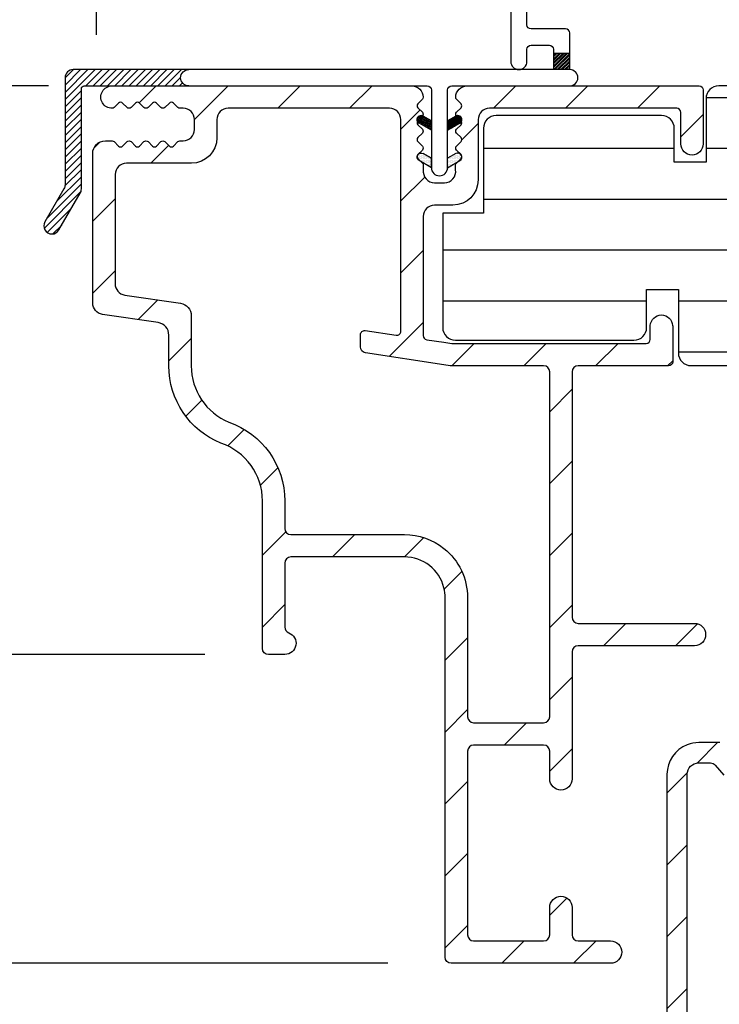
# Model space of a CAD drawing. Extents: x 0 to 108, y 0 to 114.
# Drawn here: x 39 to 40, y 66 to 69 of the extents above; entities that cross this region are included whole.
import ezdxf

# ---------------------------------------------------------------- set-up
doc = ezdxf.new("R2010")
doc.units = 0
doc.header["$LTSCALE"] = 6
doc.header["$MEASUREMENT"] = 0
doc.layers.get('0').update_dxf_attribs({"linetype": 'CONTINUOUS'})
doc.layers.get('Defpoints').update_dxf_attribs({"linetype": 'CONTINUOUS', "lineweight": 5})
doc.layers.add('A-ANNO-DIMS', color=3, linetype='CONTINUOUS')
doc.layers.add('A-DETL-CUT', color=6, linetype='CONTINUOUS')
doc.styles.add('SIMPLEX', font='SIMPLEX.shx', dxfattribs={"width": 0.75})
doc.dimstyles.new('Andersen Section', dxfattribs={"dimscale": 2.5, "dimtxt": 0.09375, "dimasz": 0.046875, "dimexe": 0.03125, "dimexo": 0.0625, "dimgap": 0.03125, "dimtad": 1, "dimdec": 5, "dimzin": 3, "dimdsep": 46, "dimlunit": 4, "dimtxsty": 'SIMPLEX', "dimblk": 'DOT', "dimcen": 0, "dimclrd": 256, "dimclre": 256, "dimadec": 0, "dimazin": 0, "dimtfac": 1, "dimtdec": 5, "dimtmove": 0, "dimatfit": 0, "dimldrblk": 'DOT', "dimfxl": 0, "dimfrac": 2, "dimtolj": 1, "dimtzin": 4, "dimlwd": -1, "dimlwe": -1, "dimarcsym": 0})

# ---------------------------------------------------------------- blocks, each defined once
blk = doc.blocks.new('*X161')
at = {"color": 0, "linetype": 'Continuous', "ltscale": 0.5}
for p, q in [((0.7047, 0.8844), (0.7047, 0.8844)), ((0.7063, 0.8875), (0.7063, 0.8875)), ((0.7063, 0.8812), (0.7063, 0.8812)), ((0.7078, 0.8906), (0.7078, 0.8906)), ((0.7078, 0.8844), (0.7078, 0.8844)), ((0.7078, 0.8781), (0.7078, 0.8781)), ((0.7094, 0.8938), (0.7094, 0.8938)), ((0.7094, 0.8875), (0.7094, 0.8875)), ((0.7094, 0.8812), (0.7094, 0.8812)), ((0.7109, 0.8906), (0.7109, 0.8906)), ((0.7109, 0.8844), (0.7109, 0.8844)), ((0.7109, 0.8781), (0.7109, 0.8781)), ((0.7125, 0.8938), (0.7125, 0.8938)), ((0.7125, 0.8875), (0.7125, 0.8875)), ((0.7125, 0.8812), (0.7125, 0.8812)), ((0.7141, 0.8906), (0.7141, 0.8906)), ((0.7141, 0.8844), (0.7141, 0.8844)), ((0.7141, 0.8781), (0.7141, 0.8781)), ((0.7156, 0.8938), (0.7156, 0.8938)), ((0.7156, 0.8875), (0.7156, 0.8875)), ((0.7156, 0.8812), (0.7156, 0.8812)), ((0.7156, 0.875), (0.7156, 0.875)), ((0.7172, 0.8906), (0.7172, 0.8906)), ((0.7172, 0.8844), (0.7172, 0.8844)), ((0.7172, 0.8781), (0.7172, 0.8781)), ((0.7188, 0.8938), (0.7188, 0.8938)), ((0.7188, 0.8875), (0.7188, 0.8875)), ((0.7188, 0.8812), (0.7188, 0.8812)), ((0.7188, 0.875), (0.7188, 0.875)), ((0.7203, 0.8906), (0.7203, 0.8906)), ((0.7203, 0.8844), (0.7203, 0.8844)), ((0.7203, 0.8781), (0.7203, 0.8781)), ((0.7203, 0.8719), (0.7203, 0.8719)), ((0.7219, 0.8875), (0.7219, 0.8875)), ((0.7219, 0.8812), (0.7219, 0.8812)), ((0.7219, 0.875), (0.7219, 0.875)), ((0.7234, 0.8906), (0.7234, 0.8906)), ((0.7234, 0.8844), (0.7234, 0.8844)), ((0.7234, 0.8781), (0.7234, 0.8781)), ((0.7234, 0.8719), (0.7234, 0.8719)), ((0.725, 0.8875), (0.725, 0.8875)), ((0.725, 0.8812), (0.725, 0.8812)), ((0.725, 0.875), (0.725, 0.875)), ((0.7266, 0.8844), (0.7266, 0.8844)), ((0.7266, 0.8781), (0.7266, 0.8781)), ((0.7266, 0.8719), (0.7266, 0.8719)), ((0.7281, 0.8875), (0.7281, 0.8875)), ((0.7281, 0.8812), (0.7281, 0.8812)), ((0.7281, 0.875), (0.7281, 0.875)), ((0.7297, 0.8844), (0.7297, 0.8844)), ((0.7297, 0.8781), (0.7297, 0.8781)), ((0.7297, 0.8719), (0.7297, 0.8719)), ((0.7313, 0.8812), (0.7313, 0.8812)), ((0.7313, 0.875), (0.7313, 0.875)), ((0.7328, 0.8844), (0.7328, 0.8844)), ((0.7328, 0.8781), (0.7328, 0.8781)), ((0.7328, 0.8719), (0.7328, 0.8719)), ((0.7344, 0.8812), (0.7344, 0.8812)), ((0.7344, 0.875), (0.7344, 0.875)), ((0.7359, 0.8844), (0.7359, 0.8844)), ((0.7359, 0.8781), (0.7359, 0.8781)), ((0.7359, 0.8719), (0.7359, 0.8719)), ((0.7375, 0.8812), (0.7375, 0.8812)), ((0.7375, 0.875), (0.7375, 0.875)), ((0.7391, 0.8781), (0.7391, 0.8781)), ((0.7391, 0.8719), (0.7391, 0.8719)), ((0.725, 0.8688), (0.725, 0.8688)), ((0.7281, 0.8688), (0.7281, 0.8688)), ((0.7297, 0.8656), (0.7297, 0.8656)), ((0.7313, 0.8688), (0.7313, 0.8688)), ((0.7328, 0.8656), (0.7328, 0.8656)), ((0.7344, 0.8688), (0.7344, 0.8688)), ((0.7359, 0.8656), (0.7359, 0.8656)), ((0.7375, 0.8688), (0.7375, 0.8688)), ((0.7375, 0.8625), (0.7375, 0.8625)), ((0.7391, 0.8656), (0.7391, 0.8656))]:
    blk.add_line(p, q, dxfattribs=at)
blk = doc.blocks.new('*X162')
at = {"color": 0, "linetype": 'Continuous', "ltscale": 0.5}
for p, q in [((0.8882, 0.8087), (0.9231, 0.8435)), ((0.8882, 0.8175), (0.9142, 0.8435)), ((0.8882, 0.8263), (0.9054, 0.8435)), ((0.8882, 0.8352), (0.8965, 0.8435)), ((0.8882, 0.8118), (0.9199, 0.8435)), ((0.8882, 0.8206), (0.9111, 0.8435)), ((0.8882, 0.8295), (0.9023, 0.8435)), ((0.8882, 0.8383), (0.8934, 0.8435)), ((0.8888, 0.8035), (0.9282, 0.8429)), ((0.8919, 0.8035), (0.9282, 0.8398)), ((0.8976, 0.8035), (0.9282, 0.8341)), ((0.9007, 0.8035), (0.9282, 0.831)), ((0.9065, 0.8035), (0.9282, 0.8253)), ((0.9096, 0.8035), (0.9282, 0.8221)), ((0.9153, 0.8035), (0.9282, 0.8164)), ((0.9184, 0.8035), (0.9282, 0.8133)), ((0.9241, 0.8035), (0.9282, 0.8076)), ((0.9273, 0.8035), (0.9282, 0.8045))]:
    blk.add_line(p, q, dxfattribs=at)
blk = doc.blocks.new('_DOT')
at = {"color": 0, "linetype": 'ByBlock'}
blk.add_line((-0.5, 0), (-1, 0), dxfattribs=at)
at = {"color": 0, "linetype": 'ByBlock', "const_width": 0.5}
blk.add_lwpolyline([(-0.25, 0, 1), (0.25, 0, 1)], format="xyb", close=True, dxfattribs=at)
blk = doc.blocks.new('*D313')
at = {"layer": 'A-ANNO-DIMS', "transparency": 16777216}
for p, q in [((39.8612, 70.3454), (39.8612, 71.8244)), ((44.4192, 68.8342), (44.4192, 71.8244)), ((39.9784, 71.7463), (44.302, 71.7463))]:
    blk.add_line(p, q, dxfattribs=at)
at = {"layer": 'Defpoints', "color": 0, "transparency": 16777216}
for p in [(44.4192, 71.7463), (39.8612, 70.1892), (44.4192, 68.6779)]:
    blk.add_point(p, dxfattribs=at)
at = {"layer": 'A-ANNO-DIMS', "transparency": 16777216, "xscale": 0.1171875, "yscale": 0.1171875, "zscale": 0.1171875, "rotation": 180}
blk.add_blockref('_DOT', (39.8612, 71.7463), dxfattribs=at)
at = {"layer": 'A-ANNO-DIMS', "transparency": 16777216, "xscale": 0.1171875, "yscale": 0.1171875, "zscale": 0.1171875}
blk.add_blockref('_DOT', (44.4192, 71.7463), dxfattribs=at)
at = {"layer": 'A-ANNO-DIMS', "color": 0, "transparency": 16777216, "insert": (42.1402, 72.003), "char_height": 0.234375, "attachment_point": 5, "style": 'SIMPLEX'}
blk.add_mtext('\\A1;4 9/16"', dxfattribs=at)
blk = doc.blocks.new('*D314')
at = {"layer": 'A-ANNO-DIMS', "transparency": 16777216}
for p, q in [((38.8031, 68.8344), (38.8031, 72.3818)), ((44.4192, 68.8342), (44.4192, 72.3818)), ((44.302, 72.3037), (38.9202, 72.3037))]:
    blk.add_line(p, q, dxfattribs=at)
at = {"layer": 'Defpoints', "color": 0, "transparency": 16777216}
for p in [(38.8031, 72.3037), (38.8031, 68.6782), (44.4192, 68.6779)]:
    blk.add_point(p, dxfattribs=at)
at = {"layer": 'A-ANNO-DIMS', "transparency": 16777216, "xscale": 0.1171875, "yscale": 0.1171875, "zscale": 0.1171875, "rotation": 180}
blk.add_blockref('_DOT', (38.8031, 72.3037), dxfattribs=at)
at = {"layer": 'A-ANNO-DIMS', "transparency": 16777216, "xscale": 0.1171875, "yscale": 0.1171875, "zscale": 0.1171875}
blk.add_blockref('_DOT', (44.4192, 72.3037), dxfattribs=at)
at = {"layer": 'A-ANNO-DIMS', "color": 0, "transparency": 16777216, "insert": (41.6111, 72.5604), "char_height": 0.23438, "attachment_point": 5, "style": 'SIMPLEX'}
blk.add_mtext('\\A1;5 5/8"', dxfattribs=at)
blk = doc.blocks.new('*D315')
at = {"layer": 'A-ANNO-DIMS', "transparency": 16777216}
for p, q in [((38.2046, 68.8264), (38.2046, 70.8213)), ((38.6778, 68.7092), (38.1265, 68.7092)), ((38.2046, 67.3118), (38.2046, 68.7092)), ((39.07, 67.3118), (38.1265, 67.3118)), ((38.2046, 67.1946), (38.2046, 67.0774))]:
    blk.add_line(p, q, dxfattribs=at)
at = {"layer": 'Defpoints', "color": 0, "transparency": 16777216}
for p in [(38.8341, 68.7092), (38.2046, 67.3118), (39.2262, 67.3118)]:
    blk.add_point(p, dxfattribs=at)
at = {"layer": 'A-ANNO-DIMS', "transparency": 16777216, "xscale": 0.1171875, "yscale": 0.1171875, "zscale": 0.1171875}
for p, rotation in [((38.2046, 68.7092), 270), ((38.2046, 67.3118), 90)]:
    blk.add_blockref('_DOT', p, dxfattribs=dict(at, rotation=rotation))
at = {"layer": 'A-ANNO-DIMS', "color": 0, "transparency": 16777216, "insert": (37.9479, 70.1531), "char_height": 0.234375, "attachment_point": 5, "rotation": 90, "style": 'SIMPLEX'}
blk.add_mtext('\\A1;1 13/32"', dxfattribs=at)
blk = doc.blocks.new('*D316')
at = {"layer": 'A-ANNO-DIMS', "transparency": 16777216}
for p, q in [((38.6778, 68.7092), (37.4213, 68.7092)), ((37.4994, 68.592), (37.4994, 66.6701)), ((39.5189, 66.5529), (37.4213, 66.5529))]:
    blk.add_line(p, q, dxfattribs=at)
at = {"layer": 'Defpoints', "color": 0, "transparency": 16777216}
for p in [(38.8341, 68.7092), (37.4994, 66.5529), (39.6752, 66.5529)]:
    blk.add_point(p, dxfattribs=at)
at = {"layer": 'A-ANNO-DIMS', "transparency": 16777216, "xscale": 0.1171875, "yscale": 0.1171875, "zscale": 0.1171875}
for p, rotation in [((37.4994, 68.7092), 90), ((37.4994, 66.5529), 270)]:
    blk.add_blockref('_DOT', p, dxfattribs=dict(at, rotation=rotation))
at = {"layer": 'A-ANNO-DIMS', "color": 0, "transparency": 16777216, "insert": (37.2427, 67.7402), "char_height": 0.234375, "attachment_point": 5, "rotation": 90, "style": 'SIMPLEX'}
blk.add_mtext('\\A1;2 5/32"', dxfattribs=at)
blk = doc.blocks.new('*D317')
at = {"layer": 'A-ANNO-DIMS', "transparency": 16777216}
for p, q in [((38.8031, 68.8344), (38.8031, 71.8244)), ((39.8612, 70.3454), (39.8612, 71.8244)), ((38.6859, 71.7463), (36.9085, 71.7463)), ((39.8612, 71.7463), (38.8031, 71.7463)), ((39.9784, 71.7463), (40.0956, 71.7463))]:
    blk.add_line(p, q, dxfattribs=at)
at = {"layer": 'Defpoints', "color": 0, "transparency": 16777216}
for p in [(38.8031, 71.7463), (39.8612, 70.1892), (38.8031, 68.6782)]:
    blk.add_point(p, dxfattribs=at)
at = {"layer": 'A-ANNO-DIMS', "transparency": 16777216, "xscale": 0.1171875, "yscale": 0.1171875, "zscale": 0.1171875}
blk.add_blockref('_DOT', (38.8031, 71.7463), dxfattribs=at)
at = {"layer": 'A-ANNO-DIMS', "transparency": 16777216, "xscale": 0.1171875, "yscale": 0.1171875, "zscale": 0.1171875, "rotation": 180}
blk.add_blockref('_DOT', (39.8612, 71.7463), dxfattribs=at)
at = {"layer": 'A-ANNO-DIMS', "color": 0, "transparency": 16777216, "insert": (37.4763, 72.003), "char_height": 0.234375, "attachment_point": 5, "style": 'SIMPLEX'}
blk.add_mtext('\\A1;1 1/16"', dxfattribs=at)
blk = doc.blocks.new('*D320')
at = {"layer": 'A-ANNO-DIMS', "transparency": 16777216}
for p, q in [((38.6854, 68.7092), (36.778, 68.7092)), ((36.8561, 68.592), (36.8561, 65.5874)), ((40.293, 65.4702), (36.778, 65.4702))]:
    blk.add_line(p, q, dxfattribs=at)
at = {"layer": 'Defpoints', "color": 0, "transparency": 16777216}
for p in [(38.8417, 68.7092), (36.8561, 65.4702), (40.4492, 65.4702)]:
    blk.add_point(p, dxfattribs=at)
at = {"layer": 'A-ANNO-DIMS', "transparency": 16777216, "xscale": 0.1171875, "yscale": 0.1171875, "zscale": 0.1171875}
for p, rotation in [((36.8561, 68.7092), 90), ((36.8561, 65.4702), 270)]:
    blk.add_blockref('_DOT', p, dxfattribs=dict(at, rotation=rotation))
at = {"layer": 'A-ANNO-DIMS', "color": 0, "transparency": 16777216, "insert": (36.5994, 67.0897), "char_height": 0.23438, "attachment_point": 5, "rotation": 90, "style": 'SIMPLEX'}
blk.add_mtext('\\A1;3 1/4"', dxfattribs=at)
blk = doc.blocks.new('*D342')
at = {"layer": 'A-ANNO-DIMS', "transparency": 16777216}
for p, q in [((38.6854, 68.7092), (35.3237, 68.7092)), ((35.4018, 68.592), (35.4018, 55.0699)), ((38.6892, 54.9527), (35.3237, 54.9527))]:
    blk.add_line(p, q, dxfattribs=at)
at = {"layer": 'Defpoints', "color": 0, "transparency": 16777216}
for p in [(38.8417, 68.7092), (35.4018, 54.9527), (38.8454, 54.9527)]:
    blk.add_point(p, dxfattribs=at)
at = {"layer": 'A-ANNO-DIMS', "transparency": 16777216, "xscale": 0.1171875, "yscale": 0.1171875, "zscale": 0.1171875}
for p, rotation in [((35.4018, 68.7092), 90), ((35.4018, 54.9527), 270)]:
    blk.add_blockref('_DOT', p, dxfattribs=dict(at, rotation=rotation))
at = {"layer": 'A-ANNO-DIMS', "color": 0, "transparency": 16777216, "insert": (35.2065, 61.8309), "char_height": 0.234375, "attachment_point": 5, "rotation": 90, "style": 'SIMPLEX'}
blk.add_mtext('\\A1;FRAME HEIGHT', dxfattribs=at)

msp = doc.modelspace()

# ---------------------------------------------------------------- hatches: boundary and pattern name
at = {"layer": 'A-DETL-CUT'}
h = msp.add_hatch(dxfattribs=at)
h.set_pattern_fill('ANSI31', color=256, scale=0.1, style=0)
h.set_pattern_definition([(45, (37.634847, 66.43521), (-0.008838835, 0.008838835), [])])
edge = h.paths.add_edge_path()
edge.add_arc((38.773178, 68.702164), 0.007, 90, 180, ccw=False)
edge.add_line((38.773178, 68.709164), (39.030178, 68.709164))
edge.add_arc((39.030178, 68.729164), 0.02, 90, 270, ccw=False)
edge.add_line((39.030178, 68.749164), (38.746178, 68.749164))
edge.add_arc((38.746178, 68.729164), 0.02, 90, 180)
edge.add_line((38.726178, 68.729164), (38.726178, 68.466504))
edge.add_arc((38.706178, 68.466504), 0.02, -30, 0, ccw=False)
edge.add_line((38.723499, 68.456504), (38.676537, 68.375164))
edge.add_arc((38.693858, 68.365164), 0.02, 150, 330)
edge.add_line((38.711178, 68.355164), (38.763499, 68.445786))
edge.add_arc((38.746178, 68.455786), 0.02, 330, 360)
edge.add_line((38.766178, 68.455786), (38.766178, 68.702164))
h = msp.add_hatch(dxfattribs=at)
h.set_pattern_fill('ANSI31', color=256, style=0)
h.set_pattern_definition([(45, (32.1881, 40.55718), (-0.08838835, 0.08838835), [])])
h.paths.add_polyline_path([(39.972178, 68.006164, -0.41421356), (39.987178, 68.021164), (40.209178, 68.021164, 0.41421356), (40.219178, 68.031164), (40.219178, 68.118664, 0.97307934), (40.164219, 68.120164, 0.01364398), (40.164178, 68.118664), (40.164178, 68.086164, -0.41421356), (40.154178, 68.076164), (39.677223, 68.076164), (39.657178, 68.079129), (39.614715, 68.085409, -0.37183312), (39.606178, 68.095301), (39.606178, 68.120164), (39.606178, 68.388164, -0.41421356), (39.634178, 68.416164), (39.679178, 68.416164, 0.41421356), (39.741178, 68.478164), (39.741178, 68.626164, -0.41421356), (39.769178, 68.654164), (40.229178, 68.654164, -0.41421356), (40.239178, 68.644164), (40.239178, 68.566664, 1), (40.294178, 68.566664), (40.294178, 68.699164, 0.41421356), (40.284178, 68.709164), (39.714178, 68.709164, 0.41421356), (39.686178, 68.681164, 0.19891237), (39.688228, 68.676214), (39.699128, 68.665315, -0.41421356), (39.699128, 68.655415), (39.688228, 68.644516, 0.36898882), (39.687516, 68.63545, -0.26577329), (39.697342, 68.634019, -0.34305994), (39.700328, 68.62211, -0.33230779), (39.699128, 68.613817), (39.688228, 68.602918, 0.41421356), (39.688228, 68.593018), (39.699128, 68.582119, -0.41421356), (39.699128, 68.572219), (39.688228, 68.56132, 0.41421356), (39.688228, 68.55142), (39.699128, 68.540521, -0.22321158), (39.701148, 68.534921, -0.29057755), (39.696124, 68.525453), (39.691003, 68.522497), (39.687981, 68.519475, 0.19891237), (39.685931, 68.514525), (39.685931, 68.502877, -0.4537222), (39.658178, 68.471164), (39.634178, 68.471164, -0.4537222), (39.606425, 68.502877), (39.606425, 68.514525, 0.19891237), (39.604375, 68.519475), (39.601353, 68.522497), (39.596233, 68.525453, -0.29057755), (39.591208, 68.534921, -0.22321158), (39.593228, 68.540521), (39.604128, 68.55142, 0.41421356), (39.604128, 68.56132), (39.593228, 68.572219, -0.41421356), (39.593228, 68.582119), (39.604128, 68.593018, 0.41421356), (39.604128, 68.602918), (39.593228, 68.613817, -0.33230779), (39.592028, 68.62211, -0.34305993), (39.595014, 68.634019, -0.26577329), (39.60484, 68.63545, 0.36898882), (39.604128, 68.644516), (39.593228, 68.655415, -0.41421356), (39.593228, 68.665315), (39.604128, 68.676214, 0.19891237), (39.606178, 68.681164, 0.41421356), (39.578178, 68.709164), (39.030178, 68.709164), (38.841678, 68.709164, 1.0038844), (38.841891, 68.654165, 0.19689801), (38.846787, 68.656215), (38.857686, 68.667114, -0.41421356), (38.867585, 68.667114), (38.878485, 68.656214, 0.41421356), (38.888384, 68.656214), (38.899284, 68.667114, -0.41421356), (38.909183, 68.667114), (38.920083, 68.656214, 0.41421356), (38.929982, 68.656214), (38.940882, 68.667114, -0.41421356), (38.950781, 68.667114), (38.961681, 68.656214, 0.41421356), (38.97158, 68.656214), (38.98248, 68.667114, -0.41421356), (38.992379, 68.667114), (39.003279, 68.656214, 0.19891237), (39.008228, 68.654164), (39.016178, 68.654164, -0.41421356), (39.044178, 68.626164), (39.044178, 68.602164, -0.41421356), (39.016178, 68.574164), (39.008228, 68.574164, 0.19891237), (39.003279, 68.572114), (38.992379, 68.561214, -0.41421356), (38.98248, 68.561214), (38.97158, 68.572114, 0.41421356), (38.961681, 68.572114), (38.950781, 68.561214, -0.41421356), (38.940882, 68.561214), (38.929982, 68.572114, 0.41421356), (38.920083, 68.572114), (38.909183, 68.561214, -0.41421356), (38.899284, 68.561214), (38.888384, 68.572114, 0.41421356), (38.878485, 68.572114), (38.867585, 68.561214, -0.41421356), (38.857686, 68.561214), (38.846786, 68.572114, 0.19891237), (38.841836, 68.574164), (38.825178, 68.574164, 0.41421356), (38.794178, 68.543164), (38.794178, 68.175327, 0.37183312), (38.818082, 68.147629), (38.954714, 68.127422, -0.37183312), (38.981178, 68.096755), (38.981178, 68.021164, 0.30541627), (39.109165, 67.83118, -0.32184612), (39.211228, 67.689046), (39.211228, 67.326761, 0.41421356), (39.226228, 67.311761), (39.266228, 67.311761, 0.83414989), (39.275934, 67.364992, -0.31210054), (39.266228, 67.379026), (39.266228, 67.536414, -0.41421356), (39.281228, 67.551414), (39.560178, 67.551414, -0.34398665), (39.657178, 67.475724, -0.06146862), (39.660178, 67.451414), (39.660178, 66.567914, 0.41421356), (39.675178, 66.552914), (40.066707, 66.552914, 1), (40.066707, 66.607914), (39.987178, 66.607914, -0.41421356), (39.972178, 66.622914), (39.972178, 66.689914, 1), (39.917178, 66.689914), (39.917178, 66.622914, -0.41421356), (39.902178, 66.607914), (39.730178, 66.607914, -0.41421356), (39.715178, 66.622914), (39.715178, 67.073914, -0.41421356), (39.730178, 67.088914), (39.902178, 67.088914, -0.41421356), (39.917178, 67.073914), (39.917178, 67.005914, 1), (39.972178, 67.005914), (39.972178, 67.318164, -0.41421356), (39.987178, 67.333164), (40.272678, 67.333164, 1), (40.272678, 67.388164), (39.987178, 67.388164, -0.41421356), (39.972178, 67.403164)])
h.paths.add_polyline_path([(39.266228, 67.621414), (39.266228, 67.689046, 0.31928974), (39.128541, 67.88268, -0.30288366), (39.036178, 68.021164), (39.036178, 68.144219, 0.37183312), (39.009714, 68.174886), (38.873082, 68.195093, -0.37183312), (38.849178, 68.222791), (38.849178, 68.491164, -0.41421356), (38.877178, 68.519164), (39.036678, 68.519164, 0.41421356), (39.099178, 68.581664), (39.099178, 68.626164, -0.41421356), (39.127178, 68.654164), (39.523178, 68.654164, -0.41421356), (39.551178, 68.626164), (39.551178, 68.416164), (39.551178, 68.120164), (39.551178, 68.106393, -0.45790328), (39.539715, 68.096501), (39.463641, 68.107752, 0.45314202), (39.452179, 68.098017), (39.451944, 68.068137, 0.3724883), (39.464666, 68.053193), (39.657178, 68.023622), (39.672685, 68.02124, 0.03081349), (39.673914, 68.021164), (39.902178, 68.021164, -0.41421356), (39.917178, 68.006164), (39.917178, 67.158914, -0.41421356), (39.902178, 67.143914), (39.730178, 67.143914, -0.41421356), (39.715178, 67.158914), (39.715178, 67.451414, 0.22746331), (39.657178, 67.572311, 0.17067), (39.560178, 67.606414), (39.281228, 67.606414, -0.41421356)], flags=16)
h = msp.add_hatch(dxfattribs=at)
h.set_pattern_fill('ANSI31', color=256, angle=135, style=0)
h.set_pattern_definition([(180, (32.1881, 42.30577), (0, -0.125), [])])
h.paths.add_polyline_path([(44.419178, 68.677914, 0.41421356), (44.387928, 68.709164), (44.191553, 68.709164, -1), (44.129053, 68.709164), (43.223678, 68.709164, -1), (43.161178, 68.709164), (41.936678, 68.709164, -1), (41.874178, 68.709164), (40.332428, 68.709164, 0.41421356), (40.301178, 68.677914), (40.301178, 68.521664), (40.223178, 68.521664), (40.223178, 68.604914, 0.41421356), (40.191928, 68.636164), (39.785428, 68.636164, 0.41421356), (39.754178, 68.604914), (39.754178, 68.396664), (39.654178, 68.396664), (39.654178, 68.115414, 0.41421356), (39.685428, 68.084164), (40.123928, 68.084164, 0.41421356), (40.155178, 68.115414), (40.155178, 68.209164), (40.233178, 68.209164), (40.233178, 68.052914, 0.41421356), (40.264428, 68.021664), (41.586928, 68.021664, 0.41421356), (41.618178, 68.052914), (41.618178, 68.146664), (41.743178, 68.146664), (41.743178, 68.052914, 0.41421356), (41.774428, 68.021664), (42.03765, 68.021664, 0.41421356), (42.0689, 68.052914), (42.0689, 68.209164), (42.1589, 68.209164), (42.1589, 68.052914, 0.41421356), (42.19015, 68.021664), (44.387928, 68.021664, 0.41421356), (44.419178, 68.052914)])
h = msp.add_hatch(dxfattribs=at)
h.set_pattern_fill('DOTS', color=256, scale=0.0125, angle=15, style=0)
h.set_pattern_definition([(15, (105.6381203, 60.3321655), (0.000175112397, 0.000855730741), [0, -0.00078125])])
edge = h.paths.add_edge_path()
edge.add_line((39.626178, 68.600164), (39.596218, 68.617461))
edge.add_arc((39.601178, 68.626144), 0.01, 59.734069, 240.265931, ccw=False)
edge.add_line((39.606218, 68.634782), (39.626178, 68.623258))
edge.add_line((39.626178, 68.623258), (39.626178, 68.600164))
h = msp.add_hatch(dxfattribs=at)
h.set_pattern_fill('DOTS', color=256, style=0)
h.set_pattern_definition([(0, (105.6381203, 60.3321655), (-0.00078125, -0.0015625), [0, 0.0015625])])
edge = h.paths.add_edge_path()
edge.add_line((39.666178, 68.600164), (39.696138, 68.617461))
edge.add_arc((39.691178, 68.626144), 0.01, 299.734069, 480.265931)
edge.add_line((39.686138, 68.634782), (39.666178, 68.623258))
edge.add_line((39.666178, 68.623258), (39.666178, 68.600164))
h = msp.add_hatch(dxfattribs=at)
h.set_pattern_fill('ANSI31', color=256, style=0)
h.set_pattern_definition([(45, (32.1881, 42.33702), (-0.08838835, 0.08838835), [])])
h.paths.add_polyline_path([(40.684186, 67.045214, -0.41421356), (40.699186, 67.030214), (40.699186, 66.931214, 1), (40.749186, 66.931214), (40.749186, 67.065214, 0.41421356), (40.719186, 67.095214), (40.549186, 67.095214), (40.497218, 67.095214, 0.21712128), (40.485898, 67.090055), (40.464442, 67.065373, -0.21712128), (40.453121, 67.060214), (40.379251, 67.060214, -0.21712128), (40.367931, 67.065373), (40.346475, 67.090055, 0.21712128), (40.335154, 67.095214), (40.283186, 67.095214, 0.09205087), (40.255186, 67.090015, 0.3103302), (40.205186, 67.017214), (40.205186, 65.751214, 0.41421356), (40.220186, 65.736214), (40.255186, 65.736214), (40.29113, 65.736214, -0.27845947), (40.304404, 65.7282), (40.435969, 65.478228, 0.27845947), (40.449242, 65.470214), (40.502686, 65.470214, 0.41421356), (40.517686, 65.485214), (40.517686, 66.065214, -0.41421356), (40.547686, 66.095214), (40.549186, 66.095214), (40.734186, 66.095214, 0.41421356), (40.749186, 66.110214), (40.749186, 66.256214, 1), (40.699186, 66.256214), (40.699186, 66.160214, -0.41421356), (40.684186, 66.145214), (40.547686, 66.145214, 0.41421356), (40.467686, 66.065214), (40.467686, 65.60626, -0.78298369), (40.429988, 65.596945), (40.334591, 65.7782, 0.27845947), (40.321317, 65.786214), (40.270186, 65.786214, -0.41421356), (40.255186, 65.801214), (40.255186, 67.017214, -0.41421356), (40.283186, 67.045214), (40.312368, 67.045214, -0.21712128), (40.323689, 67.040055), (40.345144, 67.015373, 0.21712128), (40.356465, 67.010214), (40.511147, 67.010214), (40.511147, 67.045214), (40.549186, 67.045214)])

# ---------------------------------------------------------------- linework, layer by layer
at = {"layer": 'A-DETL-CUT', "ltscale": 0.5}
for p, q in [((39.966178, 68.789164), (39.926178, 68.789164)), ((39.626178, 68.600164), (39.596218, 68.617461)), ((39.666178, 68.600164), (39.696138, 68.617461)), ((39.626178, 68.508164), (39.596218, 68.525461))]:
    msp.add_line(p, q, dxfattribs=at)
for points in [[(39.966178, 68.749164), (39.966178, 68.839164, 0.41421356), (39.956178, 68.849164), (39.871178, 68.849164, -0.41421356), (39.861178, 68.859164), (39.861178, 70.189164, 1), (39.821178, 70.189164), (39.821178, 68.769164, 1), (39.861178, 68.769164), (39.861178, 68.799164, -0.41421356), (39.871178, 68.809164), (39.916178, 68.809164, -0.41421356), (39.926178, 68.799164), (39.926178, 68.749164)], [(39.030178, 68.709164), (39.616178, 68.709164, -0.41421356), (39.626178, 68.699164), (39.626178, 68.508164, 1), (39.666178, 68.508164), (39.666178, 68.699164, -0.41421356), (39.676178, 68.709164), (39.966178, 68.709164, 1), (39.966178, 68.749164), (39.030178, 68.749164)], [(39.626178, 68.600164), (39.596124, 68.617516, -0.99918007), (39.606219, 68.634782), (39.626178, 68.623258)], [(39.666178, 68.600164), (39.696232, 68.617516, 0.99918007), (39.686138, 68.634782), (39.666178, 68.623258)], [(39.626178, 68.508164), (39.596124, 68.525516, -0.99918007), (39.606219, 68.542782), (39.626178, 68.531258)], [(39.666178, 68.508164), (39.696232, 68.525516, 0.99918007), (39.686138, 68.542782), (39.666178, 68.531258)]]:
    msp.add_lwpolyline(points, format="xyb", dxfattribs=at)
msp.add_lwpolyline([(38.766178, 68.702164, -0.41421356), (38.773178, 68.709164), (39.030178, 68.709164, -1), (39.030178, 68.749164), (38.746178, 68.749164, 0.41421356), (38.726178, 68.729164), (38.726178, 68.466504, -0.1316525), (38.723499, 68.456504), (38.676537, 68.375164, 1), (38.711178, 68.355164), (38.763499, 68.445786, 0.1316525), (38.766178, 68.455786)], format="xyb", close=True, dxfattribs=at)
at = {"layer": 'A-DETL-CUT'}
for points in [[(40.164219, 68.120164, -0.94686415), (40.219137, 68.120164, -0.01364398), (40.219178, 68.118664), (40.219178, 68.031164, -0.41421356), (40.209178, 68.021164), (39.987178, 68.021164, 0.41421356), (39.972178, 68.006164), (39.972178, 67.403164, 0.41421356), (39.987178, 67.388164), (40.272678, 67.388164, -1), (40.272678, 67.333164), (39.987178, 67.333164, 0.41421356), (39.972178, 67.318164), (39.972178, 67.005914, -1), (39.917178, 67.005914), (39.917178, 67.073914, 0.41421356), (39.902178, 67.088914), (39.730178, 67.088914, 0.41421356), (39.715178, 67.073914), (39.715178, 66.622914, 0.41421356), (39.730178, 66.607914), (39.902178, 66.607914, 0.41421356), (39.917178, 66.622914), (39.917178, 66.689914, -1), (39.972178, 66.689914), (39.972178, 66.622914, 0.41421356), (39.987178, 66.607914), (40.066707, 66.607914, -1), (40.066707, 66.552914), (39.675178, 66.552914, -0.41421356), (39.660178, 66.567914), (39.660178, 67.451414, 0.06146862), (39.657178, 67.475724, 0.34398665), (39.560178, 67.551414), (39.281228, 67.551414, 0.41421356), (39.266228, 67.536414), (39.266228, 67.379026, 0.31210054), (39.275934, 67.364992, -0.83414989), (39.266228, 67.311761), (39.226228, 67.311761, -0.41421356), (39.211228, 67.326761), (39.211228, 67.689046, 0.32184612), (39.109165, 67.83118, -0.30541627), (38.981178, 68.021164), (38.981178, 68.096755, 0.37183312), (38.954714, 68.127422), (38.818082, 68.147629, -0.37183312), (38.794178, 68.175327), (38.794178, 68.543164, -0.41421356), (38.825178, 68.574164), (38.841836, 68.574164, -0.19891237), (38.846786, 68.572114), (38.857686, 68.561214, 0.41421356), (38.867585, 68.561214), (38.878485, 68.572114, -0.41421356), (38.888384, 68.572114), (38.899284, 68.561214, 0.41421356), (38.909183, 68.561214), (38.920083, 68.572114, -0.41421356), (38.929982, 68.572114), (38.940882, 68.561214, 0.41421356), (38.950781, 68.561214), (38.961681, 68.572114, -0.41421356), (38.97158, 68.572114), (38.98248, 68.561214, 0.41421356), (38.992379, 68.561214), (39.003279, 68.572114, -0.19891237), (39.008228, 68.574164), (39.016178, 68.574164, 0.41421356), (39.044178, 68.602164), (39.044178, 68.626164, 0.41421356), (39.016178, 68.654164), (39.008228, 68.654164, -0.19891237), (39.003279, 68.656214), (38.992379, 68.667114, 0.41421356), (38.98248, 68.667114), (38.97158, 68.656214, -0.41421356), (38.961681, 68.656214), (38.950781, 68.667114, 0.41421356), (38.940882, 68.667114), (38.929982, 68.656214, -0.41421356), (38.920083, 68.656214), (38.909183, 68.667114, 0.41421356), (38.899284, 68.667114), (38.888384, 68.656214, -0.41421356), (38.878485, 68.656214), (38.867585, 68.667114, 0.41421356), (38.857686, 68.667114), (38.846787, 68.656215, -0.19689801), (38.841891, 68.654165, -1.0038844), (38.841678, 68.709164), (39.578178, 68.709164, -0.41421356), (39.606178, 68.681164, -0.19891237), (39.604128, 68.676214), (39.593228, 68.665315, 0.41421356), (39.593228, 68.655415), (39.604128, 68.644516, -0.41421356), (39.604128, 68.634616), (39.593228, 68.623717, 0.41421356), (39.593228, 68.613817), (39.604128, 68.602918, -0.41421356), (39.604128, 68.593018), (39.593228, 68.582119, 0.41421356), (39.593228, 68.572219), (39.604128, 68.56132, -0.41421356), (39.604128, 68.55142), (39.593228, 68.540521, 0.41421356), (39.593228, 68.530621), (39.604375, 68.519475, -0.19891237), (39.606425, 68.514525), (39.606425, 68.502877, 0.4537222), (39.634178, 68.471164), (39.657178, 68.471164), (39.658178, 68.471164, 0.4537222), (39.685931, 68.502877), (39.685931, 68.514525, -0.19891237), (39.687981, 68.519475), (39.699128, 68.530621, 0.41421356), (39.699128, 68.540521), (39.688228, 68.55142, -0.41421356), (39.688228, 68.56132), (39.699128, 68.572219, 0.41421356), (39.699128, 68.582119), (39.688228, 68.593018, -0.41421356), (39.688228, 68.602918), (39.699128, 68.613817, 0.41421356), (39.699128, 68.623717), (39.688228, 68.634616, -0.41421356), (39.688228, 68.644516), (39.699128, 68.655415, 0.41421356), (39.699128, 68.665315), (39.688228, 68.676214, -0.19891237), (39.686178, 68.681164, -0.41421356), (39.714178, 68.709164), (40.284178, 68.709164, -0.41421356), (40.294178, 68.699164), (40.294178, 68.566664, -1), (40.239178, 68.566664), (40.239178, 68.644164, 0.41421356), (40.229178, 68.654164), (39.769178, 68.654164, 0.41421356), (39.741178, 68.626164), (39.741178, 68.478164, -0.41421356), (39.679178, 68.416164), (39.634178, 68.416164, 0.41421356), (39.606178, 68.388164), (39.606178, 68.120164), (39.606178, 68.095301, 0.37183312), (39.614715, 68.085409), (39.657178, 68.079129), (39.676496, 68.076272, 0.03672424), (39.677959, 68.076164), (40.154178, 68.076164, 0.41421356), (40.164178, 68.086164), (40.164178, 68.118664, -0.01364398)], [(39.551178, 68.120164), (39.551178, 68.416164), (39.551178, 68.626164, 0.41421356), (39.523178, 68.654164), (39.127178, 68.654164, 0.41421356), (39.099178, 68.626164), (39.099178, 68.581664, -0.41421356), (39.036678, 68.519164), (38.877178, 68.519164, 0.41421356), (38.849178, 68.491164), (38.849178, 68.222791, 0.37183312), (38.873082, 68.195093), (39.009714, 68.174886, -0.37183312), (39.036178, 68.144219), (39.036178, 68.021164, 0.30288366), (39.128541, 67.88268, -0.31928974), (39.266228, 67.689046), (39.266228, 67.621414, 0.41421356), (39.281228, 67.606414), (39.560178, 67.606414, -0.17067), (39.657178, 67.572311, -0.22746331), (39.715178, 67.451414), (39.715178, 67.158914, 0.41421356), (39.730178, 67.143914), (39.902178, 67.143914, 0.41421356), (39.917178, 67.158914), (39.917178, 68.006164, 0.41421356), (39.902178, 68.021164), (39.673914, 68.021164, -0.03081349), (39.672685, 68.02124), (39.657178, 68.023622), (39.464666, 68.053193, -0.3724883), (39.451944, 68.068137), (39.452178, 68.097859, -0.45790328), (39.463641, 68.107752), (39.539715, 68.096501, 0.45790328), (39.551178, 68.106393)]]:
    msp.add_lwpolyline(points, format="xyb", close=True, dxfattribs=at)
for points in [[(41.874178, 68.709164), (40.332428, 68.709164, 0.41421356), (40.301178, 68.677914), (40.301178, 68.521664), (40.223178, 68.521664), (40.223178, 68.604914, 0.41421356), (40.191928, 68.636164), (39.785428, 68.636164, 0.41421356), (39.754178, 68.604914), (39.754178, 68.396664), (39.654178, 68.396664), (39.654178, 68.115414, 0.41421356), (39.685428, 68.084164), (40.123928, 68.084164, 0.41421356), (40.155178, 68.115414), (40.155178, 68.209164), (40.233178, 68.209164), (40.233178, 68.052914, 0.41421356), (40.264428, 68.021664), (41.586928, 68.021664, 0.41421356)], [(40.335154, 67.095214), (40.283186, 67.095214, 0.09205087), (40.255186, 67.090015), (40.255186, 67.090015, 0.3103302), (40.205186, 67.017214), (40.205186, 65.751214, 0.41421356)], [(40.255186, 65.801214), (40.255186, 67.017214, -0.41421356), (40.283186, 67.045214), (40.312368, 67.045214, -0.21712128), (40.323689, 67.040055), (40.345144, 67.015373, 0.21712128)]]:
    msp.add_lwpolyline(points, format="xyb", dxfattribs=at)
at = {"layer": 'A-DETL-CUT', "ltscale": 0.5}
for points in [[(39.626178, 68.623258), (39.606218, 68.634782)], [(39.666178, 68.623258), (39.686138, 68.634782)], [(39.626178, 68.600164), (39.626178, 68.623258)], [(39.666178, 68.600164), (39.666178, 68.623258)], [(39.626178, 68.531258), (39.606218, 68.542782)], [(39.626178, 68.508164), (39.626178, 68.531258)], [(39.666178, 68.508164), (39.666178, 68.531258)]]:
    msp.add_lwpolyline(points, dxfattribs=at)
for centre, start, end in [((39.601178, 68.626144), 59.734069, 240.265931), ((39.691178, 68.626144), 299.734069, 120.265931)]:
    msp.add_arc(centre, 0.01, start, end, dxfattribs=at)

# ---------------------------------------------------------------- block references
for name, p in [('*X162', (39.037969, 67.945651)), ('*X161', (38.886972, 67.648373))]:
    msp.add_blockref(name, p, dxfattribs=at)
at = {"layer": 'A-DETL-CUT', "ltscale": 0.5, "xscale": -1}
msp.add_blockref('*X161', (40.405384, 67.648373), dxfattribs=at)

# ---------------------------------------------------------------- dimensions: what is measured, and where the dimension line sits
at = {"layer": 'A-ANNO-DIMS'}
for base, p1, p2, picture, middle in [((38.8030531402, 72.3037083739), (44.4191781402, 68.6779139612), (38.8030531402, 68.6781639612), '*D314', (41.6111156402, 72.3037083739)), ((38.8030531402, 71.7462546289), (39.8611781402, 70.1891639612), (38.8030531402, 68.6781639612), '*D317', (37.4763232295, 71.7462546289)), ((44.419178, 71.746255), (39.861178, 70.189164), (44.419178, 68.677914), '*D313', (42.140178, 71.746255))]:
    dim = msp.add_linear_dim(base=base, p1=p1, p2=p2, dimstyle='Andersen Section', dxfattribs=at)
    dim.commit()
    dim.dimension.update_dxf_attribs({"geometry": picture, "text_midpoint": middle, "dimtype": 160})
for base, p1, p2, picture, middle in [((38.204603, 67.311761), (38.834053, 68.709164), (39.226228, 67.311761), '*D315', (38.204603, 70.153081)), ((36.856129, 65.470214), (38.841678, 68.709164), (40.449242, 65.470214), '*D320', (36.856129, 67.089689)), ((37.499397, 66.552914), (38.834053, 68.709164), (39.675178, 66.552914), '*D316', (37.499397, 67.740164))]:
    dim = msp.add_linear_dim(base=base, p1=p1, p2=p2, angle=90, dimstyle='Andersen Section', dxfattribs=at)
    dim.commit()
    dim.dimension.update_dxf_attribs({"geometry": picture, "text_midpoint": middle, "dimtype": 160})
dim = msp.add_linear_dim(base=(35.401797, 54.952672), p1=(38.841678, 68.709164), p2=(38.84542, 54.952672), angle=90, text='FRAME HEIGHT', dimstyle='Andersen Section', dxfattribs=at)
dim.commit()
dim.dimension.update_dxf_attribs({"geometry": '*D342', "text_midpoint": (35.206484, 61.830918)})

doc.saveas('drawing.dxf')
